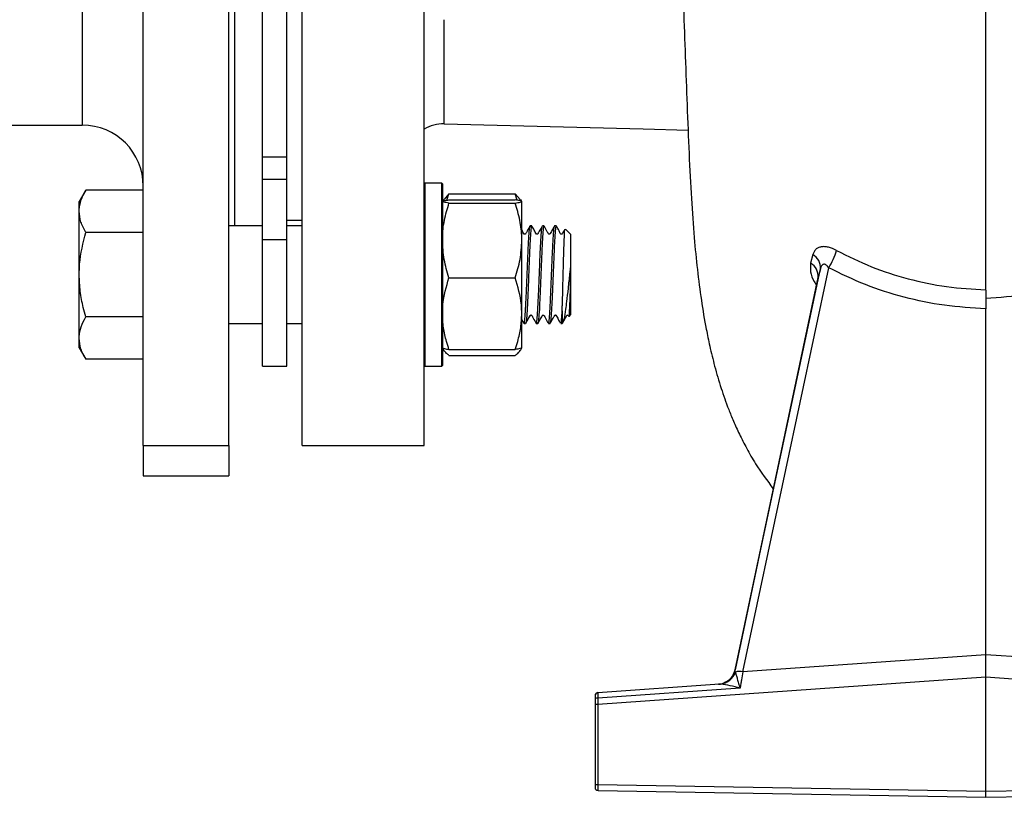
# Model space of a CAD drawing. Units: millimetres. Extents: x 124 to 1042, y 186 to 739.
# Drawn here: x 343 to 424, y 489 to 553 of the extents above; entities that cross this region are included whole.
import ezdxf

# ---------------------------------------------------------------- set-up
doc = ezdxf.new("R2010")
doc.units = ezdxf.units.MM

msp = doc.modelspace()

# ---------------------------------------------------------------- linework, layer by layer
at = {"color": 7, "linetype": 'Continuous', "lineweight": 25}
for p, q in [((353.45, 517.664), (353.45, 642.656)), ((360.45, 517.664), (360.45, 642.656)), ((366.45, 517.656), (366.45, 642.656)), ((376.45, 517.656), (376.45, 642.656)), ((363.2, 539.703), (363.2, 556.065)), ((365.2, 538.523), (365.2, 556.065)), ((317.176, 543.906), (348.45, 543.906)), ((363.2, 541.294), (365.2, 541.294)), ((363.2, 539.467), (363.2, 539.703)), ((363.2, 539.467), (365.2, 539.467)), ((363.2, 534.523), (363.2, 539.467)), ((376.5, 539.152), (376.45, 539.102)), ((377.9, 539.152), (376.5, 539.152)), ((376.5, 539.152), (376.5, 526.349)), ((377.95, 539.102), (377.9, 539.152)), ((377.9, 526.349), (377.9, 539.152)), ((377.95, 539.102), (377.95, 526.385)), ((348.736, 538.581), (348.2, 537.652)), ((353.45, 538.581), (348.736, 538.581)), ((365.2, 534.523), (365.2, 538.523)), ((378.486, 538.274), (378.082, 537.804)), ((378.32, 537.749), (378.486, 538.274)), ((378.486, 538.274), (383.914, 538.274)), ((384.081, 537.749), (383.914, 538.274)), ((383.914, 538.274), (384.319, 537.804)), ((348.2, 536.849), (348.2, 537.652)), ((378.04, 537.808), (377.95, 537.652)), ((378.486, 537.776), (383.914, 537.776)), ((378.486, 537.521), (383.914, 537.521)), ((384.45, 537.652), (384.361, 537.808)), ((384.45, 534.46), (384.45, 537.648)), ((348.2, 531.652), (348.2, 536.849)), ((363.2, 535.652), (360.45, 535.652)), ((366.45, 536.088), (365.2, 536.088)), ((366.45, 535.652), (365.2, 535.652)), ((385.262, 535.652), (385.139, 535.652)), ((386.262, 535.652), (386.139, 535.652)), ((387.262, 535.652), (387.139, 535.652)), ((353.45, 535.117), (348.736, 535.117)), ((388.45, 534.958), (388.025, 535.384)), ((388.45, 534.958), (388.45, 531.652)), ((363.2, 534.523), (365.2, 534.523)), ((363.2, 524.152), (363.2, 534.523)), ((365.2, 524.152), (365.2, 534.523)), ((384.45, 528.464), (384.45, 534.46)), ((408.285, 533.293), (408.106, 532.591)), ((348.2, 526.456), (348.2, 531.652)), ((388.45, 531.652), (388.45, 528.347)), ((401.927, 499.276), (408.904, 532.116)), ((402.558, 499.121), (409.589, 532.217)), ((408.904, 532.116), (408.712, 531.409)), ((378.486, 531.398), (383.914, 531.398)), ((401.926, 499.278), (408.712, 531.409)), ((422.449, 530.395), (422.449, 529.708)), ((422.449, 529.708), (422.449, 528.857)), ((384.45, 525.657), (384.45, 528.464)), ((387.756, 528.681), (387.756, 527.652)), ((388.317, 528.214), (388.45, 528.347)), ((422.449, 500.512), (422.449, 528.857)), ((353.45, 528.188), (348.736, 528.188)), ((360.45, 527.652), (363.2, 527.652)), ((365.2, 527.652), (366.45, 527.652)), ((384.45, 527.973), (384.629, 527.659)), ((384.639, 527.652), (384.762, 527.652)), ((385.639, 527.652), (385.762, 527.652)), ((386.61, 527.774), (386.626, 527.69)), ((386.639, 527.652), (386.762, 527.652)), ((387.639, 527.652), (387.756, 527.652)), ((387.756, 527.652), (387.772, 527.669)), ((348.2, 525.653), (348.2, 526.456)), ((376.5, 526.349), (376.5, 524.152)), ((377.9, 524.152), (377.9, 526.349)), ((377.95, 526.385), (377.95, 524.202)), ((348.2, 525.653), (348.736, 524.724)), ((377.95, 525.653), (378.04, 525.497)), ((378.486, 525.529), (383.914, 525.529)), ((378.486, 525.031), (383.914, 525.031)), ((384.361, 525.497), (384.45, 525.653)), ((353.45, 524.724), (348.736, 524.724)), ((376.45, 524.202), (376.5, 524.152)), ((377.9, 524.152), (377.95, 524.202)), ((363.2, 524.152), (365.2, 524.152)), ((376.5, 524.152), (377.9, 524.152)), ((353.45, 517.664), (360.45, 517.664)), ((353.45, 517.664), (353.45, 515.164)), ((360.45, 517.664), (360.45, 515.164)), ((366.45, 517.656), (376.45, 517.656)), ((353.45, 515.164), (360.45, 515.164)), ((405.046, 514.108), (401.925, 499.279)), ((422.449, 500.512), (402.558, 499.121)), ((442.34, 499.121), (422.449, 500.512)), ((401.904, 499.19), (401.89, 499.141)), ((401.927, 499.276), (401.926, 499.278)), ((401.926, 499.168), (401.927, 499.276)), ((422.449, 498.665), (390.691, 496.444)), ((401.944, 499.087), (401.926, 499.168)), ((422.449, 489.326), (422.449, 498.665)), ((454.208, 496.444), (422.449, 498.665)), ((400.631, 498.097), (390.682, 497.401)), ((402.325, 497.766), (390.689, 496.953)), ((400.631, 498.097), (400.564, 498.092)), ((400.741, 498.097), (400.631, 498.097)), ((401.066, 498.225), (401.007, 498.193)), ((390.449, 496.927), (390.449, 496.444)), ((390.682, 497.401), (390.679, 497.385)), ((390.689, 496.953), (390.691, 496.444)), ((390.449, 496.444), (390.449, 489.88)), ((390.691, 496.444), (390.449, 496.444)), ((390.691, 496.444), (390.691, 489.88)), ((390.449, 489.88), (390.691, 489.88)), ((390.691, 489.88), (422.449, 489.326)), ((422.449, 489.326), (454.208, 489.88)), ((390.695, 489.381), (422.449, 488.826)), ((422.449, 488.826), (454.204, 489.381))]:
    msp.add_line(p, q, dxfattribs=at)
at = {"color": 1, "linetype": 'Continuous', "lineweight": 25}
for p, q in [((360.95, 535.652), (360.95, 556.065)), ((348.45, 553.632), (348.45, 543.906))]:
    msp.add_line(p, q, dxfattribs=at)
at = {"color": 7, "linetype": 'Continuous', "lineweight": 25, "flags": 128}
msp.add_lwpolyline([(378.096, 544.015), (394.398, 543.589), (398.069, 543.492)], dxfattribs=at)
at = {"color": 1, "linetype": 'Continuous', "lineweight": 25, "flags": 128}
msp.add_lwpolyline([(401.769, 498.857), (401.857, 499.044), (401.927, 499.276)], dxfattribs=at)
at = {"color": 7, "linetype": 'Continuous', "lineweight": 25}
for centre, radius, start, end in [((348.45, 538.906), 5, 0, 90), ((378.018, 541.017), 3, 88.49561, 121.5001), ((407.714, 532.242), 1.197, 353.98805, 61.46315), ((405.186, 535.073), 5.248, 327.02639, 344.11079), ((407.515, 531.542), 1.204, 353.6626, 60.62312), ((400.517, 499.552), 1.46, 274.47198, 344.7359), ((400.513, 499.601), 1.521, 278.6267, 340.25538), ((400.46, 499.588), 1.5, 302.23895, 330.83137), ((402.309, 498.062), 1.088, 76.72541, 109.57173), ((400.458, 499.589), 1.5, 274.00258, 293.49807), ((390.699, 497.152), 0.25, 141.40343, 180), ((390.631, 496.351), 0.604, 84.53861, 107.52727), ((390.699, 497.152), 0.25, 94, 122.95869), ((390.699, 489.63), 0.25, 180, 269)]:
    msp.add_arc(centre, radius, start, end, dxfattribs=at)
at = {"color": 1, "linetype": 'Continuous', "lineweight": 25}
for centre, start, end in [((400.458, 499.588), 293.5002, 348.06518), ((400.46, 499.589), 274.00317, 302.24039)]:
    msp.add_arc(centre, 1.5, start, end, dxfattribs=at)
at = {"color": 7, "linetype": 'Continuous', "lineweight": 25}
for points, knots in [([(422.449, 530.4), (422.449, 532.122), (422.448, 535.571), (422.446, 541.18), (422.445, 547.071), (422.444, 553.246), (422.444, 559.655), (422.445, 566.261), (422.446, 573.017), (422.448, 577.592), (422.449, 579.883)], [0, 0, 0, 0, 0.1238095, 0.2478661, 0.3722354, 0.4969898, 0.6221255, 0.7476524, 0.8735999, 1, 1, 1, 1]), ([(396.119, 579.751), (396.212, 578.752), (396.396, 576.786), (396.614, 574.062), (396.779, 571.793), (396.898, 570.01), (396.995, 568.47), (397.086, 566.929), (397.203, 564.827), (397.336, 562.189), (397.473, 559.141), (397.591, 556.229), (397.712, 553.014), (397.84, 549.444), (397.984, 545.439), (398.143, 541.541), (398.33, 537.921), (398.552, 534.771), (398.818, 532.047), (399.143, 529.545), (399.482, 527.525), (399.847, 525.743), (400.247, 524.093), (400.733, 522.427), (401.261, 520.922), (401.768, 519.676), (402.258, 518.59), (402.869, 517.397), (403.745, 515.858), (404.543, 514.785), (405.046, 514.108)], [0, 0, 0, 0, 0.03504, 0.068947, 0.095649, 0.115122, 0.132294, 0.150826, 0.17072, 0.208808, 0.248341, 0.286072, 0.321985, 0.377149, 0.435398, 0.497475, 0.55915, 0.617056, 0.668191, 0.719787, 0.770927, 0.80016, 0.833749, 0.870566, 0.903175, 0.919773, 0.936069, 0.952764, 0.970229, 1, 1, 1, 1]), ([(348.2, 536.849), (348.201, 536.89), (348.206, 537.201), (348.323, 537.787), (348.598, 538.314), (348.736, 538.581)], [0, 0, 0, 0, 0.070098, 0.530789, 1, 1, 1, 1]), ([(377.95, 537.648), (377.951, 537.651), (377.956, 537.674), (378.073, 537.717), (378.348, 537.756), (378.486, 537.776)], [0, 0, 0, 0, 0.070099, 0.530789, 1, 1, 1, 1]), ([(378.486, 537.521), (378.336, 537.542), (378.034, 537.584), (377.978, 537.627), (377.95, 537.648)], [0, 0, 0, 0, 0.495458, 1, 1, 1, 1]), ([(377.95, 534.46), (377.951, 534.532), (377.956, 535.082), (378.073, 536.118), (378.348, 537.051), (378.486, 537.521)], [0, 0, 0, 0, 0.0700981, 0.5307883, 1, 1, 1, 1]), ([(384.45, 537.648), (384.45, 537.651), (384.445, 537.674), (384.328, 537.717), (384.053, 537.756), (383.914, 537.776)], [0, 0, 0, 0, 0.070099, 0.530789, 1, 1, 1, 1]), ([(383.914, 537.521), (384.064, 537.542), (384.367, 537.584), (384.422, 537.627), (384.45, 537.648)], [0, 0, 0, 0, 0.495458, 1, 1, 1, 1]), ([(384.45, 534.46), (384.45, 534.532), (384.445, 535.082), (384.328, 536.118), (384.053, 537.051), (383.914, 537.521)], [0, 0, 0, 0, 0.070098, 0.530788, 1, 1, 1, 1]), ([(348.736, 535.117), (348.586, 535.398), (348.284, 535.966), (348.228, 536.553), (348.2, 536.849)], [0, 0, 0, 0, 0.495458, 1, 1, 1, 1]), ([(385.125, 535.637), (385.058, 535.523), (384.959, 535.353), (384.844, 535.147), (384.783, 535.045), (384.759, 534.995), (384.742, 534.974), (384.73, 534.965), (384.715, 534.959), (384.698, 534.957), (384.681, 534.959), (384.666, 534.965), (384.56, 535.052), (384.515, 535.229), (384.432, 535.365), (384.412, 535.399)], [0, 0, 0, 0, 0.300639, 0.449909, 0.524292, 0.56149, 0.571587, 0.582546, 0.594174, 0.606173, 0.618172, 0.629799, 0.640755, 0.91152, 1, 1, 1, 1]), ([(384.63, 527.703), (384.635, 527.683), (384.657, 527.589), (384.697, 527.875), (384.752, 528.551), (384.805, 529.613), (384.86, 530.894), (384.912, 532.265), (384.967, 533.564), (385.019, 534.656), (385.075, 535.372), (385.113, 535.694), (385.135, 535.627), (385.139, 535.616)], [0, 0, 0, 0, 0.028057, 0.133646, 0.239234, 0.344825, 0.450413, 0.556006, 0.661593, 0.767187, 0.872774, 0.978367, 1, 1, 1, 1]), ([(385.262, 535.599), (385.255, 535.612), (385.23, 535.662), (385.188, 535.272), (385.133, 534.48), (385.081, 533.34), (385.025, 532.017), (384.973, 530.652), (384.918, 529.397), (384.865, 528.408), (384.813, 527.763), (384.778, 527.7), (384.762, 527.669)], [0, 0, 0, 0, 0.0415338, 0.1490086, 0.256478, 0.3639531, 0.4714224, 0.5788971, 0.6863669, 0.7938392, 0.9013093, 1, 1, 1, 1]), ([(386.127, 535.643), (386.061, 535.528), (385.962, 535.356), (385.847, 535.148), (385.786, 535.046), (385.762, 534.996), (385.745, 534.975), (385.733, 534.966), (385.718, 534.959), (385.701, 534.957), (385.685, 534.959), (385.67, 534.965), (385.563, 535.051), (385.483, 535.319), (385.347, 535.528), (385.275, 535.638)], [0, 0, 0, 0, 0.248171, 0.371304, 0.432639, 0.463308, 0.471625, 0.480646, 0.490215, 0.500084, 0.509957, 0.519527, 0.528547, 0.751836, 1, 1, 1, 1]), ([(385.647, 527.709), (385.653, 527.702), (385.678, 527.678), (385.718, 528.1), (385.773, 528.928), (385.826, 530.094), (385.881, 531.428), (385.934, 532.789), (385.988, 534.025), (386.041, 534.975), (386.088, 535.538), (386.117, 535.576), (386.128, 535.59)], [0, 0, 0, 0, 0.038009, 0.149645, 0.261276, 0.372911, 0.484542, 0.596176, 0.707807, 0.819438, 0.931069, 1, 1, 1, 1]), ([(386.262, 535.652), (386.244, 535.608), (386.208, 535.521), (386.154, 534.832), (386.101, 533.816), (386.046, 532.548), (385.994, 531.18), (385.939, 529.867), (385.887, 528.747), (385.831, 527.988), (385.791, 527.629), (385.768, 527.687), (385.762, 527.701)], [0, 0, 0, 0, 0.1070996, 0.2145796, 0.3220604, 0.42954, 0.5370233, 0.6445024, 0.7519871, 0.8594661, 0.966951, 1, 1, 1, 1]), ([(387.131, 535.647), (387.076, 535.552), (386.959, 535.344), (386.827, 535.13), (386.762, 534.995), (386.744, 534.974), (386.731, 534.965), (386.716, 534.959), (386.699, 534.957), (386.682, 534.96), (386.666, 534.967), (386.584, 535.041), (386.494, 535.302), (386.359, 535.509), (386.275, 535.64)], [0, 0, 0, 0, 0.196449, 0.425459, 0.456409, 0.46494, 0.474248, 0.484164, 0.494421, 0.504674, 0.514585, 0.523889, 0.700337, 1, 1, 1, 1]), ([(386.65, 527.713), (386.662, 527.734), (386.692, 527.788), (386.74, 528.381), (386.793, 529.353), (386.848, 530.602), (386.9, 531.966), (386.956, 533.293), (387.008, 534.444), (387.063, 535.245), (387.103, 535.643), (387.126, 535.609), (387.131, 535.602)], [0, 0, 0, 0, 0.074519, 0.186282, 0.298044, 0.409806, 0.521569, 0.633331, 0.745097, 0.856859, 0.968626, 1, 1, 1, 1]), ([(387.262, 535.598), (387.251, 535.603), (387.222, 535.617), (387.176, 535.132), (387.121, 534.254), (387.068, 533.062), (387.014, 531.717), (386.961, 530.363), (386.907, 529.152), (386.853, 528.239), (386.805, 527.709), (386.774, 527.703), (386.762, 527.7)], [0, 0, 0, 0, 0.065152, 0.172614, 0.280069, 0.387529, 0.494985, 0.602442, 0.709898, 0.817355, 0.924813, 1, 1, 1, 1]), ([(387.97, 535.37), (387.968, 535.366), (387.905, 535.255), (387.825, 535.13), (387.76, 534.995), (387.742, 534.974), (387.73, 534.965), (387.714, 534.959), (387.697, 534.957), (387.68, 534.96), (387.664, 534.967), (387.583, 535.04), (387.492, 535.3), (387.356, 535.513), (387.27, 535.647)], [0, 0, 0, 0, 0.0086836, 0.2953412, 0.3338078, 0.3444115, 0.3559878, 0.3683238, 0.3810842, 0.3938357, 0.4061596, 0.417712, 0.635354, 1, 1, 1, 1]), ([(348.2, 531.652), (348.207, 531.941), (348.234, 533.113), (348.52, 534.255), (348.736, 535.117)], [0, 0, 0, 0, 0.245786, 1, 1, 1, 1]), ([(387.756, 528.681), (387.757, 528.711), (387.762, 528.862), (387.779, 529.362), (387.806, 530.32), (387.84, 531.66), (387.875, 532.977), (387.909, 534.13), (387.944, 534.954), (387.971, 535.387), (387.988, 535.363), (387.994, 535.356)], [0, 0, 0, 0, 0.01421, 0.071164, 0.216794, 0.362354, 0.507641, 0.650537, 0.793132, 0.933702, 1, 1, 1, 1]), ([(378.486, 531.398), (378.336, 531.895), (378.034, 532.899), (377.978, 533.936), (377.95, 534.46)], [0, 0, 0, 0, 0.495458, 1, 1, 1, 1]), ([(383.914, 531.398), (384.064, 531.895), (384.367, 532.899), (384.422, 533.936), (384.45, 534.46)], [0, 0, 0, 0, 0.495459, 1, 1, 1, 1]), ([(410.234, 533.636), (410.012, 533.738), (409.68, 533.891), (409.259, 533.953), (408.969, 533.943), (408.721, 533.863), (408.446, 533.681), (408.35, 533.449), (408.285, 533.293)], [0, 0, 0, 0, 0.246689, 0.370318, 0.494345, 0.619128, 0.744951, 1, 1, 1, 1]), ([(410.234, 533.636), (411.175, 533.167), (413.053, 532.231), (416.091, 531.262), (419.229, 530.6), (421.376, 530.467), (422.449, 530.4)], [0, 0, 0, 0, 0.250067, 0.498878, 0.749609, 1, 1, 1, 1]), ([(435.113, 533.143), (434.483, 532.797), (433.217, 532.101), (431.169, 531.274), (428.714, 530.515), (425.798, 529.916), (423.577, 529.778), (422.449, 529.708)], [0, 0, 0, 0, 0.165015, 0.331858, 0.502014, 0.747149, 1, 1, 1, 1]), ([(409.589, 532.217), (409.525, 532.3), (409.433, 532.42), (409.287, 532.502), (409.185, 532.516), (409.091, 532.479), (409.012, 532.395), (408.947, 532.271), (408.919, 532.17), (408.904, 532.116)], [0, 0, 0, 0, 0.272039, 0.38986, 0.499402, 0.607914, 0.723898, 0.853604, 1, 1, 1, 1]), ([(348.736, 528.188), (348.666, 528.447), (348.477, 529.138), (348.254, 530.293), (348.218, 531.197), (348.2, 531.652)], [0, 0, 0, 0, 0.2284, 0.611736, 1, 1, 1, 1]), ([(388.45, 531.652), (388.45, 531.778), (388.45, 531.946), (388.444, 532.124), (388.439, 532.183), (388.437, 532.2), (388.436, 532.208), (388.435, 532.212), (388.434, 532.215), (388.433, 532.217), (388.432, 532.218), (388.432, 532.218), (388.431, 532.218), (388.43, 532.218), (388.429, 532.216), (388.425, 532.207), (388.418, 532.167), (388.401, 531.999), (388.338, 531.452), (388.239, 530.518), (388.129, 529.53), (388.02, 528.672), (387.908, 528.008), (387.823, 527.721), (387.776, 527.676), (387.77, 527.67)], [0, 0, 0, 0, 0.053994, 0.072159, 0.076885, 0.079101, 0.079839, 0.080359, 0.080798, 0.081144, 0.081285, 0.081426, 0.081553, 0.081692, 0.081935, 0.082708, 0.086292, 0.10051, 0.157375, 0.326386, 0.495629, 0.609939, 0.791063, 0.971973, 1, 1, 1, 1]), ([(388.316, 528.215), (388.325, 528.249), (388.346, 528.323), (388.378, 528.846), (388.412, 529.689), (388.443, 530.674), (388.448, 531.353), (388.45, 531.652)], [0, 0, 0, 0, 0.178864, 0.39844, 0.614354, 0.829545, 1, 1, 1, 1]), ([(422.449, 528.857), (421.316, 528.926), (419.053, 529.063), (415.746, 529.756), (412.552, 530.762), (410.576, 531.732), (409.589, 532.217)], [0, 0, 0, 0, 0.251322, 0.501748, 0.75113, 1, 1, 1, 1]), ([(377.95, 528.464), (377.957, 528.703), (377.983, 529.696), (378.269, 530.664), (378.486, 531.398)], [0, 0, 0, 0, 0.2412321, 1, 1, 1, 1]), ([(384.45, 528.464), (384.444, 528.707), (384.417, 529.7), (384.131, 530.667), (383.914, 531.398)], [0, 0, 0, 0, 0.244997, 1, 1, 1, 1]), ([(378.486, 525.529), (378.417, 525.742), (378.229, 526.325), (378.004, 527.303), (377.968, 528.075), (377.95, 528.464)], [0, 0, 0, 0, 0.2226274, 0.6088022, 1, 1, 1, 1]), ([(383.914, 525.529), (383.985, 525.747), (384.173, 526.332), (384.397, 527.31), (384.432, 528.078), (384.45, 528.464)], [0, 0, 0, 0, 0.227402, 0.611228, 1, 1, 1, 1]), ([(384.772, 527.661), (384.826, 527.756), (384.942, 527.959), (385.075, 528.175), (385.141, 528.31), (385.158, 528.331), (385.171, 528.34), (385.186, 528.346), (385.204, 528.348), (385.221, 528.345), (385.236, 528.338), (385.318, 528.265), (385.408, 528.004), (385.545, 527.792), (385.63, 527.659)], [0, 0, 0, 0, 0.200356, 0.430994, 0.461991, 0.470536, 0.479872, 0.489822, 0.500112, 0.510394, 0.520332, 0.529651, 0.70525, 1, 1, 1, 1]), ([(385.77, 527.658), (385.824, 527.754), (385.942, 527.961), (386.074, 528.175), (386.139, 528.31), (386.156, 528.331), (386.169, 528.34), (386.185, 528.346), (386.202, 528.348), (386.219, 528.345), (386.234, 528.338), (386.316, 528.264), (386.406, 528.003), (386.541, 527.797), (386.625, 527.666)], [0, 0, 0, 0, 0.1963703, 0.4253345, 0.4562751, 0.4647991, 0.4740967, 0.4840032, 0.4942462, 0.5044849, 0.5143865, 0.5236826, 0.7001316, 1, 1, 1, 1]), ([(386.774, 527.664), (386.84, 527.778), (386.94, 527.95), (387.054, 528.157), (387.115, 528.259), (387.139, 528.309), (387.156, 528.33), (387.168, 528.339), (387.183, 528.346), (387.2, 528.348), (387.216, 528.346), (387.232, 528.339), (387.338, 528.253), (387.412, 528.001), (387.539, 527.804), (387.602, 527.707)], [0, 0, 0, 0, 0.25572, 0.382585, 0.445777, 0.477373, 0.485941, 0.495232, 0.505089, 0.515254, 0.525422, 0.535275, 0.544567, 0.774619, 1, 1, 1, 1]), ([(387.639, 527.697), (387.644, 527.684), (387.667, 527.623), (387.705, 527.938), (387.739, 528.442), (387.756, 528.681)], [0, 0, 0, 0, 0.124147, 0.584417, 1, 1, 1, 1]), ([(387.776, 527.668), (387.829, 527.76), (387.942, 527.958), (388.076, 528.175), (388.141, 528.31), (388.159, 528.331), (388.172, 528.34), (388.187, 528.346), (388.204, 528.348), (388.221, 528.345), (388.237, 528.338), (388.279, 528.301), (388.297, 528.254), (388.314, 528.212)], [0, 0, 0, 0, 0.332444, 0.709939, 0.760405, 0.774289, 0.789422, 0.805534, 0.822194, 0.838841, 0.854935, 0.870037, 1, 1, 1, 1]), ([(348.2, 526.456), (348.201, 526.497), (348.206, 526.808), (348.323, 527.395), (348.598, 527.922), (348.736, 528.188)], [0, 0, 0, 0, 0.0700985, 0.5307886, 1, 1, 1, 1]), ([(387.725, 527.789), (387.721, 527.799), (387.713, 527.818), (387.705, 527.924), (387.701, 527.977)], [0, 0, 0, 0, 0.501612, 1, 1, 1, 1]), ([(348.736, 524.724), (348.586, 525.006), (348.284, 525.573), (348.228, 526.16), (348.2, 526.456)], [0, 0, 0, 0, 0.495458, 1, 1, 1, 1]), ([(377.95, 525.657), (377.951, 525.654), (377.956, 525.631), (378.073, 525.588), (378.348, 525.549), (378.486, 525.529)], [0, 0, 0, 0, 0.0700989, 0.530788, 1, 1, 1, 1]), ([(378.486, 525.031), (378.416, 525.087), (378.225, 525.24), (378.112, 525.398), (378.04, 525.497)], [0, 0, 0, 0, 0.365785, 1, 1, 1, 1]), ([(384.45, 525.657), (384.45, 525.654), (384.445, 525.631), (384.328, 525.588), (384.053, 525.549), (383.914, 525.529)], [0, 0, 0, 0, 0.070099, 0.530788, 1, 1, 1, 1]), ([(383.914, 525.031), (383.986, 525.088), (384.178, 525.242), (384.29, 525.4), (384.361, 525.498)], [0, 0, 0, 0, 0.372886, 1, 1, 1, 1]), ([(422.449, 498.665), (422.448, 498.863), (422.445, 499.295), (422.444, 499.918), (422.448, 500.325), (422.449, 500.512)], [0, 0, 0, 0, 0.314402, 0.685586, 1, 1, 1, 1]), ([(401.898, 499.167), (401.884, 499.112), (401.836, 498.926), (401.649, 498.648), (401.361, 498.362), (401.124, 498.249), (401.008, 498.193)], [0, 0, 0, 0, 0.123115, 0.419002, 0.713905, 1, 1, 1, 1]), ([(401.7, 498.758), (401.68, 498.724), (401.593, 498.573), (401.375, 498.379), (401.161, 498.273), (401.066, 498.225)], [0, 0, 0, 0, 0.138801, 0.617123, 1, 1, 1, 1]), ([(401.944, 499.087), (401.965, 499.012), (402.009, 498.854), (402.102, 498.529), (402.209, 498.163), (402.286, 497.899), (402.325, 497.766)], [0, 0, 0, 0, 0.231987, 0.482054, 0.739399, 1, 1, 1, 1]), ([(402.558, 499.121), (402.518, 498.902), (402.475, 498.669), (402.418, 498.329), (402.379, 498.1), (402.344, 497.882), (402.325, 497.766)], [0, 0, 0, 0, 0.499017, 0.528877, 0.749589, 1, 1, 1, 1]), ([(402.325, 497.766), (402.05, 497.841), (401.501, 497.991), (400.994, 498.062), (400.741, 498.097)], [0, 0, 0, 0, 0.500967, 1, 1, 1, 1]), ([(390.449, 497.152), (390.449, 497.149), (390.449, 497.143), (390.449, 497.091), (390.449, 497.018), (390.449, 496.958), (390.449, 496.927)], [0, 0, 0, 0, 0.249897, 0.499754, 0.749738, 1, 1, 1, 1]), ([(390.68, 497.392), (390.659, 497.39), (390.613, 497.386), (390.551, 497.355), (390.497, 497.306), (390.476, 497.262), (390.465, 497.24)], [0, 0, 0, 0, 0.238129, 0.490274, 0.747661, 1, 1, 1, 1]), ([(390.449, 489.88), (390.449, 489.847), (390.449, 489.782), (390.449, 489.7), (390.449, 489.641), (390.449, 489.634), (390.449, 489.63)], [0, 0, 0, 0, 0.249955, 0.499924, 0.749914, 1, 1, 1, 1]), ([(390.691, 489.88), (390.689, 489.827), (390.688, 489.737), (390.687, 489.618), (390.687, 489.523), (390.688, 489.45), (390.691, 489.394), (390.693, 489.385), (390.695, 489.381)], [0, 0, 0, 0, 0.204584, 0.341042, 0.499998, 0.658957, 0.795414, 1, 1, 1, 1]), ([(422.449, 488.826), (422.448, 488.833), (422.446, 488.843), (422.444, 488.903), (422.444, 488.969), (422.444, 489.055), (422.445, 489.172), (422.448, 489.263), (422.449, 489.326)], [0, 0, 0, 0, 0.23949, 0.347619, 0.500007, 0.652366, 0.760518, 1, 1, 1, 1])]:
    msp.add_open_spline(points, degree=3, knots=knots, dxfattribs=at)
at = {"color": 1, "linetype": 'Continuous', "lineweight": 25}
for points, knots in [([(378.096, 544.015), (378.096, 544.075), (378.096, 544.194), (378.096, 545.156), (378.096, 546.664), (378.096, 548.789), (378.096, 550.762), (378.096, 552.171), (378.096, 552.524)], [0, 0, 0, 0, 0.187489, 0.374977, 0.562466, 0.749955, 0.937443, 1, 1, 1, 1]), ([(408.106, 532.591), (408.089, 532.362), (408.054, 531.905), (408.271, 531.249), (408.518, 530.896), (408.584, 530.803)], [0, 0, 0, 0, 0.42362, 0.847526, 1, 1, 1, 1]), ([(390.679, 497.385), (390.678, 497.381), (390.675, 497.369), (390.675, 497.279), (390.679, 497.131), (390.686, 497.011), (390.689, 496.953)], [0, 0, 0, 0, 0.131928, 0.427844, 0.723763, 1, 1, 1, 1])]:
    msp.add_open_spline(points, degree=3, knots=knots, dxfattribs=at)

doc.saveas('drawing.dxf')
